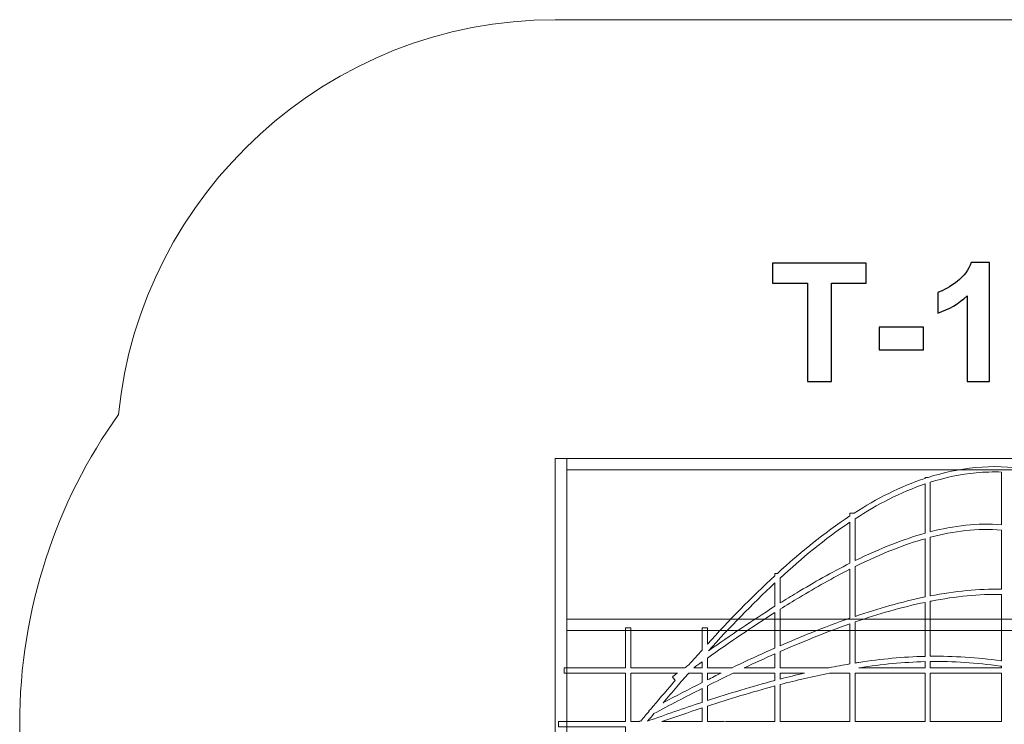
# Model space of a CAD drawing. Units: centimetres. Extents: x -9.92 to -3.16, y 9.19 to 14.01.
# Drawn here: x -9.92 to -6.56, y 11.6 to 14.01 of the extents above; entities that cross this region are included whole.
import ezdxf

# ---------------------------------------------------------------- set-up
doc = ezdxf.new("R2010")
doc.units = ezdxf.units.CM
doc.header["$MEASUREMENT"] = 0
doc.layers.add('layer 1', color=7, linetype='Continuous')

msp = doc.modelspace()

# ---------------------------------------------------------------- linework, layer by layer
at = {"layer": 'layer 1', "color": 254, "lineweight": 9}
for points in [[(-8.09328, 10.6887), (-8.05306, 10.6887), (-8.05306, 12.50586), (-8.09328, 12.50586), (-8.09328, 10.6887)], [(-8.05305, 12.46662), (-5.03351, 12.46662), (-5.03351, 12.50586), (-8.05305, 12.50586), (-8.05305, 12.46662)], [(-8.05305, 11.91784), (-5.03351, 11.91784), (-5.03351, 11.95708), (-8.05305, 11.95708), (-8.05305, 11.91784)]]:
    msp.add_lwpolyline(points, close=True, dxfattribs=at)
at = {"layer": 'layer 1', "color": 1, "lineweight": 9}
msp.add_open_spline([(-3.50084, 12.65655), (-3.28827, 12.3576), (-3.16328, 11.99204), (-3.16328, 11.59728), (-3.16328, 11.59728), (-3.16328, 11.20252), (-3.28827, 10.83696), (-3.50084, 10.53801), (-3.50084, 10.53801), (-3.57682, 9.78215), (-4.21796, 9.1887), (-4.99328, 9.1887), (-4.99328, 9.1887), (-4.99328, 9.1887), (-8.09328, 9.1887), (-8.09328, 9.1887), (-8.09328, 9.1887), (-8.8686, 9.1887), (-9.50974, 9.78215), (-9.58572, 10.53801), (-9.58572, 10.53801), (-9.79829, 10.83696), (-9.92328, 11.20252), (-9.92328, 11.59728), (-9.92328, 11.59728), (-9.92328, 11.99204), (-9.79829, 12.3576), (-9.58572, 12.65655), (-9.58572, 12.65655), (-9.50974, 13.41241), (-8.8686, 14.00586), (-8.09328, 14.00586), (-8.09328, 14.00586), (-8.09328, 14.00586), (-4.99328, 14.00586), (-4.99328, 14.00586), (-4.99328, 14.00586), (-4.21796, 14.00586), (-3.57682, 13.41241), (-3.50084, 12.65655)], degree=3, knots=[0, 0, 0, 0, 0.0909091, 0.0909091, 0.0909091, 0.0909091, 0.1818182, 0.1818182, 0.1818182, 0.1818182, 0.2727273, 0.2727273, 0.2727273, 0.2727273, 0.3636364, 0.3636364, 0.3636364, 0.3636364, 0.4545455, 0.4545455, 0.4545455, 0.4545455, 0.5454545, 0.5454545, 0.5454545, 0.5454545, 0.6363636, 0.6363636, 0.6363636, 0.6363636, 0.7272727, 0.7272727, 0.7272727, 0.7272727, 0.8181818, 0.8181818, 0.8181818, 0.8181818, 1, 1, 1, 1], dxfattribs=at)
at = {"layer": 'layer 1'}
for points, knots in [([(-7.23071, 12.76922), (-7.23071, 12.76922), (-7.23071, 13.10506), (-7.23071, 13.10506), (-7.23071, 13.10506), (-7.23071, 13.10506), (-7.35037, 13.10506), (-7.35037, 13.10506), (-7.35037, 13.10506), (-7.35037, 13.10506), (-7.35037, 13.17336), (-7.35037, 13.17336), (-7.35037, 13.17336), (-7.35037, 13.17336), (-7.02977, 13.17336), (-7.02977, 13.17336), (-7.02977, 13.17336), (-7.02977, 13.17336), (-7.02977, 13.10506), (-7.02977, 13.10506), (-7.02977, 13.10506), (-7.02977, 13.10506), (-7.14887, 13.10506), (-7.14887, 13.10506), (-7.14887, 13.10506), (-7.14887, 13.10506), (-7.14887, 12.76922), (-7.14887, 12.76922), (-7.14887, 12.76922), (-7.14887, 12.76922), (-7.23071, 12.76922), (-7.23071, 12.76922)], [0, 0, 0, 0, 0.1111111, 0.1111111, 0.1111111, 0.1111111, 0.2222222, 0.2222222, 0.2222222, 0.2222222, 0.3333333, 0.3333333, 0.3333333, 0.3333333, 0.4444444, 0.4444444, 0.4444444, 0.4444444, 0.5555556, 0.5555556, 0.5555556, 0.5555556, 0.6666667, 0.6666667, 0.6666667, 0.6666667, 0.7777778, 0.7777778, 0.7777778, 0.7777778, 1, 1, 1, 1]), ([(-6.60823, 12.76922), (-6.60823, 12.76922), (-6.68555, 12.76922), (-6.68555, 12.76922), (-6.68555, 12.76922), (-6.68555, 12.76922), (-6.68555, 13.06179), (-6.68555, 13.06179), (-6.68555, 13.06179), (-6.71378, 13.03526), (-6.74708, 13.0156), (-6.78546, 13.0029), (-6.78546, 13.0029), (-6.78546, 13.0029), (-6.78546, 13.07345), (-6.78546, 13.07345), (-6.78546, 13.07345), (-6.76523, 13.08004), (-6.74331, 13.09255), (-6.7197, 13.11108), (-6.7197, 13.11108), (-6.696, 13.12952), (-6.67981, 13.15106), (-6.67097, 13.17562), (-6.67097, 13.17562), (-6.67097, 13.17562), (-6.60823, 13.17562), (-6.60823, 13.17562), (-6.60823, 13.17562), (-6.60823, 13.17562), (-6.60823, 12.76922), (-6.60823, 12.76922)], [0, 0, 0, 0, 0.1111111, 0.1111111, 0.1111111, 0.1111111, 0.2222222, 0.2222222, 0.2222222, 0.2222222, 0.3333333, 0.3333333, 0.3333333, 0.3333333, 0.4444444, 0.4444444, 0.4444444, 0.4444444, 0.5555556, 0.5555556, 0.5555556, 0.5555556, 0.6666667, 0.6666667, 0.6666667, 0.6666667, 0.7777778, 0.7777778, 0.7777778, 0.7777778, 1, 1, 1, 1]), ([(-6.9864, 12.87703), (-6.9864, 12.87703), (-6.9864, 12.95436), (-6.9864, 12.95436), (-6.9864, 12.95436), (-6.9864, 12.95436), (-6.834, 12.95436), (-6.834, 12.95436), (-6.834, 12.95436), (-6.834, 12.95436), (-6.834, 12.87703), (-6.834, 12.87703), (-6.834, 12.87703), (-6.834, 12.87703), (-6.9864, 12.87703), (-6.9864, 12.87703)], [0, 0, 0, 0, 0.2, 0.2, 0.2, 0.2, 0.4, 0.4, 0.4, 0.4, 0.6, 0.6, 0.6, 0.6, 1, 1, 1, 1])]:
    msp.add_open_spline(points, degree=3, knots=knots, dxfattribs=at)
at = {"layer": 'layer 1', "color": 254, "lineweight": 9}
for points, knots in [([(-7.65027, 11.79039), (-7.64553, 11.79383), (-7.64079, 11.79726), (-7.63604, 11.80069), (-7.63604, 11.80069), (-7.62117, 11.81754), (-7.60621, 11.83433), (-7.59114, 11.85104), (-7.59114, 11.85104), (-7.59114, 11.85104), (-7.59114, 11.92688), (-7.59114, 11.92688), (-7.59114, 11.92688), (-7.59114, 11.92688), (-7.57304, 11.92688), (-7.57304, 11.92688), (-7.57304, 11.92688), (-7.57304, 11.92688), (-7.57304, 11.87101), (-7.57304, 11.87101), (-7.57304, 11.87101), (-7.49923, 11.95203), (-7.42278, 12.0309), (-7.34262, 12.10501), (-7.34262, 12.10501), (-7.34256, 12.10507), (-7.34249, 12.10513), (-7.34243, 12.10519), (-7.34243, 12.10519), (-7.34243, 12.10519), (-7.34243, 12.11318), (-7.34243, 12.11318), (-7.34243, 12.11318), (-7.34243, 12.11318), (-7.33375, 12.11318), (-7.33375, 12.11318), (-7.33375, 12.11318), (-7.25788, 12.18275), (-7.17492, 12.25135), (-7.08579, 12.30995), (-7.08579, 12.30995), (-7.08579, 12.30995), (-7.08579, 12.31956), (-7.08579, 12.31956), (-7.08579, 12.31956), (-7.08579, 12.31956), (-7.07098, 12.31956), (-7.07098, 12.31956), (-7.07098, 12.31956), (-6.99461, 12.36843), (-6.91382, 12.40971), (-6.82914, 12.43787), (-6.82914, 12.43787), (-6.82914, 12.43787), (-6.82914, 12.44127), (-6.82914, 12.44127), (-6.82914, 12.44127), (-6.82914, 12.44127), (-6.81871, 12.44127), (-6.81871, 12.44127), (-6.81871, 12.44127), (-6.766, 12.45806), (-6.71181, 12.46972), (-6.65627, 12.47493), (-6.65627, 12.47493), (-6.53803, 12.48601), (-6.42509, 12.46642), (-6.31849, 12.42623), (-6.31849, 12.42623), (-6.31849, 12.42623), (-6.31849, 12.43333), (-6.31849, 12.43333), (-6.31849, 12.43333), (-6.31849, 12.43333), (-6.30039, 12.43333), (-6.30039, 12.43333), (-6.30039, 12.43333), (-6.30039, 12.43333), (-6.30039, 12.41918), (-6.30039, 12.41918), (-6.30039, 12.41918), (-6.21499, 12.3849), (-6.13376, 12.33759), (-6.05721, 12.28252), (-6.05721, 12.28252), (-6.05721, 12.28252), (-6.04639, 12.28252), (-6.04639, 12.28252), (-6.04639, 12.28252), (-6.04639, 12.28252), (-6.04639, 12.27466), (-6.04639, 12.27466), (-6.04639, 12.27466), (-5.92168, 12.18323), (-5.80965, 12.07164), (-5.71265, 11.96311), (-5.71265, 11.96311), (-5.71265, 11.96311), (-5.70662, 11.95636), (-5.70662, 11.95636), (-5.70662, 11.95636), (-5.70662, 11.95636), (-5.72012, 11.9443), (-5.72012, 11.9443), (-5.72012, 11.9443), (-5.72012, 11.9443), (-5.72615, 11.95105), (-5.72615, 11.95105), (-5.72615, 11.95105), (-5.75158, 11.97951), (-5.77809, 12.00822), (-5.80562, 12.03674), (-5.80562, 12.03674), (-5.80562, 12.03674), (-5.80562, 11.89686), (-5.80562, 11.89686), (-5.80562, 11.89686), (-5.74398, 11.85968), (-5.68217, 11.82419), (-5.61916, 11.79039), (-5.61916, 11.79039), (-5.61916, 11.79039), (-5.56178, 11.79039), (-5.56178, 11.79039), (-5.56178, 11.79039), (-5.56178, 11.79039), (-5.56178, 11.92688), (-5.56178, 11.92688), (-5.56178, 11.92688), (-5.56178, 11.92688), (-5.54368, 11.92688), (-5.54368, 11.92688), (-5.54368, 11.92688), (-5.54368, 11.92688), (-5.54368, 11.79039), (-5.54368, 11.79039), (-5.54368, 11.79039), (-5.54368, 11.79039), (-5.30778, 11.79039), (-5.30778, 11.79039), (-5.30778, 11.79039), (-5.30778, 11.79039), (-5.30778, 11.92688), (-5.30778, 11.92688), (-5.30778, 11.92688), (-5.30778, 11.92688), (-5.28968, 11.92688), (-5.28968, 11.92688), (-5.28968, 11.92688), (-5.28968, 11.92688), (-5.28968, 11.79039), (-5.28968, 11.79039), (-5.28968, 11.79039), (-5.28968, 11.79039), (-5.19491, 11.79039), (-5.19491, 11.79039), (-5.19491, 11.79039), (-5.19491, 11.79039), (-5.06921, 11.93061), (-5.06921, 11.93061), (-5.06921, 11.93061), (-5.06921, 11.93061), (-5.05573, 11.91853), (-5.05573, 11.91853), (-5.05573, 11.91853), (-5.05573, 11.91853), (-5.17061, 11.79039), (-5.17061, 11.79039), (-5.17061, 11.79039), (-5.17061, 11.79039), (-5.02446, 11.79039), (-5.02446, 11.79039), (-5.02446, 11.79039), (-5.02446, 11.79039), (-5.02446, 11.77229), (-5.02446, 11.77229), (-5.02446, 11.77229), (-5.02446, 11.77229), (-5.18683, 11.77229), (-5.18683, 11.77229), (-5.18683, 11.77229), (-5.18683, 11.77229), (-5.28968, 11.65757), (-5.28968, 11.65757), (-5.28968, 11.65757), (-5.28968, 11.65757), (-5.28968, 11.60633), (-5.28968, 11.60633), (-5.28968, 11.60633), (-5.28968, 11.60633), (-5.02446, 11.60633), (-5.02446, 11.60633), (-5.02446, 11.60633), (-5.02446, 11.60633), (-5.02446, 11.58823), (-5.02446, 11.58823), (-5.02446, 11.58823), (-5.02446, 11.58823), (-5.28968, 11.58823), (-5.28968, 11.58823), (-5.28968, 11.58823), (-5.28968, 11.58823), (-5.28968, 11.42791), (-5.28968, 11.42791), (-5.28968, 11.42791), (-5.28968, 11.42791), (-5.02446, 11.42791), (-5.02446, 11.42791), (-5.02446, 11.42791), (-5.02446, 11.42791), (-5.02446, 11.40981), (-5.02446, 11.40981), (-5.02446, 11.40981), (-5.02446, 11.40981), (-5.28968, 11.40981), (-5.28968, 11.40981), (-5.28968, 11.40981), (-5.28968, 11.40981), (-5.28968, 11.27333), (-5.28968, 11.27333), (-5.28968, 11.27333), (-5.28968, 11.27333), (-5.30778, 11.27333), (-5.30778, 11.27333), (-5.30778, 11.27333), (-5.30778, 11.27333), (-5.30778, 11.40981), (-5.30778, 11.40981), (-5.30778, 11.40981), (-5.30778, 11.40981), (-5.51179, 11.40981), (-5.51179, 11.40981), (-5.51179, 11.40981), (-5.51179, 11.40981), (-5.54368, 11.37424), (-5.54368, 11.37424), (-5.54368, 11.37424), (-5.54368, 11.37424), (-5.54368, 11.27333), (-5.54368, 11.27333), (-5.54368, 11.27333), (-5.54368, 11.27333), (-5.56178, 11.27333), (-5.56178, 11.27333), (-5.56178, 11.27333), (-5.56178, 11.27333), (-5.56178, 11.35405), (-5.56178, 11.35405), (-5.56178, 11.35405), (-5.56178, 11.35405), (-5.80562, 11.08205), (-5.80562, 11.08205), (-5.80562, 11.08205), (-5.80562, 11.08205), (-5.80562, 11.07643), (-5.80562, 11.07643), (-5.80562, 11.07643), (-5.80562, 11.07643), (-5.81105, 11.07643), (-5.81105, 11.07643), (-5.81105, 11.07643), (-5.88325, 11.008), (-5.96196, 10.94316), (-6.04639, 10.88841), (-6.04639, 10.88841), (-6.04639, 10.88841), (-6.04639, 10.87535), (-6.04639, 10.87535), (-6.04639, 10.87535), (-6.04639, 10.87535), (-6.06449, 10.87535), (-6.06449, 10.87535), (-6.06449, 10.87535), (-6.06449, 10.87535), (-6.06449, 10.87688), (-6.06449, 10.87688), (-6.06449, 10.87688), (-6.13897, 10.83033), (-6.21778, 10.79184), (-6.30039, 10.76575), (-6.30039, 10.76575), (-6.30039, 10.76575), (-6.30039, 10.75629), (-6.30039, 10.75629), (-6.30039, 10.75629), (-6.30039, 10.75629), (-6.31849, 10.75629), (-6.31849, 10.75629), (-6.31849, 10.75629), (-6.31849, 10.75629), (-6.31849, 10.76025), (-6.31849, 10.76025), (-6.31849, 10.76025), (-6.3925, 10.73867), (-6.46949, 10.72716), (-6.5491, 10.72879), (-6.5491, 10.72879), (-6.5491, 10.72879), (-6.5491, 10.7189), (-6.5491, 10.7189), (-6.5491, 10.7189), (-6.5491, 10.7189), (-6.5672, 10.7189), (-6.5672, 10.7189), (-6.5672, 10.7189), (-6.5672, 10.7189), (-6.5672, 10.72938), (-6.5672, 10.72938), (-6.5672, 10.72938), (-6.57378, 10.72968), (-6.58038, 10.73007), (-6.58699, 10.73055), (-6.58699, 10.73055), (-6.66847, 10.73648), (-6.74662, 10.75589), (-6.82119, 10.78539), (-6.82119, 10.78539), (-6.82119, 10.78539), (-6.82914, 10.78539), (-6.82914, 10.78539), (-6.82914, 10.78539), (-6.82914, 10.78539), (-6.82914, 10.78858), (-6.82914, 10.78858), (-6.82914, 10.78858), (-7.02444, 10.86798), (-7.1949, 11.01622), (-7.33572, 11.17168), (-7.33572, 11.17168), (-7.33572, 11.17168), (-7.34243, 11.17168), (-7.34243, 11.17168), (-7.34243, 11.17168), (-7.34243, 11.17168), (-7.34243, 11.17911), (-7.34243, 11.17911), (-7.34243, 11.17911), (-7.3598, 11.19844), (-7.37671, 11.21787), (-7.39316, 11.23728), (-7.39316, 11.23728), (-7.39316, 11.23728), (-7.39902, 11.24418), (-7.39902, 11.24418), (-7.39902, 11.24418), (-7.39902, 11.24418), (-7.38521, 11.25589), (-7.38521, 11.25589), (-7.38521, 11.25589), (-7.38521, 11.25589), (-7.37936, 11.24898), (-7.37936, 11.24898), (-7.37936, 11.24898), (-7.36731, 11.23476), (-7.355, 11.22052), (-7.34243, 11.2063), (-7.34243, 11.2063), (-7.34243, 11.2063), (-7.34243, 11.33237), (-7.34243, 11.33237), (-7.34243, 11.33237), (-7.36815, 11.34888), (-7.39401, 11.36519), (-7.42007, 11.38124), (-7.42007, 11.38124), (-7.4357, 11.39087), (-7.45138, 11.40039), (-7.46711, 11.40981), (-7.46711, 11.40981), (-7.46711, 11.40981), (-7.57304, 11.40981), (-7.57304, 11.40981), (-7.57304, 11.40981), (-7.57304, 11.40981), (-7.57304, 11.27333), (-7.57304, 11.27333), (-7.57304, 11.27333), (-7.57304, 11.27333), (-7.59114, 11.27333), (-7.59114, 11.27333), (-7.59114, 11.27333), (-7.59114, 11.27333), (-7.59114, 11.40981), (-7.59114, 11.40981), (-7.59114, 11.40981), (-7.59114, 11.40981), (-7.83498, 11.40981), (-7.83498, 11.40981), (-7.83498, 11.40981), (-7.83498, 11.40981), (-7.83498, 11.27333), (-7.83498, 11.27333), (-7.83498, 11.27333), (-7.83498, 11.27333), (-7.85308, 11.27333), (-7.85308, 11.27333), (-7.85308, 11.27333), (-7.85308, 11.27333), (-7.85308, 11.40981), (-7.85308, 11.40981), (-7.85308, 11.40981), (-7.85308, 11.40981), (-7.9394, 11.40981), (-7.9394, 11.40981), (-7.9394, 11.40981), (-7.97506, 11.36554), (-8.01055, 11.32115), (-8.04598, 11.27674), (-8.04598, 11.27674), (-8.04598, 11.27674), (-8.05162, 11.26966), (-8.05162, 11.26966), (-8.05162, 11.26966), (-8.05162, 11.26966), (-8.06577, 11.28095), (-8.06577, 11.28095), (-8.06577, 11.28095), (-8.06577, 11.28095), (-8.06012, 11.28802), (-8.06012, 11.28802), (-8.06012, 11.28802), (-8.02771, 11.32866), (-7.99524, 11.36928), (-7.96263, 11.40981), (-7.96263, 11.40981), (-7.96263, 11.40981), (-8.0621, 11.40981), (-8.0621, 11.40981), (-8.0621, 11.40981), (-8.0621, 11.40981), (-8.0621, 11.42791), (-8.0621, 11.42791), (-8.0621, 11.42791), (-8.0621, 11.42791), (-7.94805, 11.42791), (-7.94805, 11.42791), (-7.94805, 11.42791), (-7.91656, 11.46697), (-7.88493, 11.50594), (-7.85308, 11.54472), (-7.85308, 11.54472), (-7.85308, 11.54472), (-7.85308, 11.58823), (-7.85308, 11.58823), (-7.85308, 11.58823), (-7.85308, 11.58823), (-8.08221, 11.58823), (-8.08221, 11.58823), (-8.08221, 11.58823), (-8.08221, 11.58823), (-8.08221, 11.60633), (-8.08221, 11.60633), (-8.08221, 11.60633), (-8.08221, 11.60633), (-7.85308, 11.60633), (-7.85308, 11.60633), (-7.85308, 11.60633), (-7.85308, 11.60633), (-7.85308, 11.77229), (-7.85308, 11.77229), (-7.85308, 11.77229), (-7.85308, 11.77229), (-8.0621, 11.77229), (-8.0621, 11.77229), (-8.0621, 11.77229), (-8.0621, 11.77229), (-8.0621, 11.79039), (-8.0621, 11.79039), (-8.0621, 11.79039), (-8.0621, 11.79039), (-7.85308, 11.79039), (-7.85308, 11.79039), (-7.85308, 11.79039), (-7.85308, 11.79039), (-7.85308, 11.92688), (-7.85308, 11.92688), (-7.85308, 11.92688), (-7.85308, 11.92688), (-7.83498, 11.92688), (-7.83498, 11.92688), (-7.83498, 11.92688), (-7.83498, 11.92688), (-7.83498, 11.79039), (-7.83498, 11.79039), (-7.83498, 11.79039), (-7.83498, 11.79039), (-7.65027, 11.79039), (-7.65027, 11.79039)], [0, 0, 0, 0, 0.0081301, 0.0081301, 0.0081301, 0.0081301, 0.0162602, 0.0162602, 0.0162602, 0.0162602, 0.0243902, 0.0243902, 0.0243902, 0.0243902, 0.0325203, 0.0325203, 0.0325203, 0.0325203, 0.0406504, 0.0406504, 0.0406504, 0.0406504, 0.0487805, 0.0487805, 0.0487805, 0.0487805, 0.0569106, 0.0569106, 0.0569106, 0.0569106, 0.0650407, 0.0650407, 0.0650407, 0.0650407, 0.0731707, 0.0731707, 0.0731707, 0.0731707, 0.0813008, 0.0813008, 0.0813008, 0.0813008, 0.0894309, 0.0894309, 0.0894309, 0.0894309, 0.097561, 0.097561, 0.097561, 0.097561, 0.1056911, 0.1056911, 0.1056911, 0.1056911, 0.1138211, 0.1138211, 0.1138211, 0.1138211, 0.1219512, 0.1219512, 0.1219512, 0.1219512, 0.1300813, 0.1300813, 0.1300813, 0.1300813, 0.1382114, 0.1382114, 0.1382114, 0.1382114, 0.1463415, 0.1463415, 0.1463415, 0.1463415, 0.1544715, 0.1544715, 0.1544715, 0.1544715, 0.1626016, 0.1626016, 0.1626016, 0.1626016, 0.1707317, 0.1707317, 0.1707317, 0.1707317, 0.1788618, 0.1788618, 0.1788618, 0.1788618, 0.1869919, 0.1869919, 0.1869919, 0.1869919, 0.195122, 0.195122, 0.195122, 0.195122, 0.203252, 0.203252, 0.203252, 0.203252, 0.2113821, 0.2113821, 0.2113821, 0.2113821, 0.2195122, 0.2195122, 0.2195122, 0.2195122, 0.2276423, 0.2276423, 0.2276423, 0.2276423, 0.2357724, 0.2357724, 0.2357724, 0.2357724, 0.2439024, 0.2439024, 0.2439024, 0.2439024, 0.2520325, 0.2520325, 0.2520325, 0.2520325, 0.2601626, 0.2601626, 0.2601626, 0.2601626, 0.2682927, 0.2682927, 0.2682927, 0.2682927, 0.2764228, 0.2764228, 0.2764228, 0.2764228, 0.2845528, 0.2845528, 0.2845528, 0.2845528, 0.2926829, 0.2926829, 0.2926829, 0.2926829, 0.300813, 0.300813, 0.300813, 0.300813, 0.3089431, 0.3089431, 0.3089431, 0.3089431, 0.3170732, 0.3170732, 0.3170732, 0.3170732, 0.3252033, 0.3252033, 0.3252033, 0.3252033, 0.3333333, 0.3333333, 0.3333333, 0.3333333, 0.3414634, 0.3414634, 0.3414634, 0.3414634, 0.3495935, 0.3495935, 0.3495935, 0.3495935, 0.3577236, 0.3577236, 0.3577236, 0.3577236, 0.3658537, 0.3658537, 0.3658537, 0.3658537, 0.3739837, 0.3739837, 0.3739837, 0.3739837, 0.3821138, 0.3821138, 0.3821138, 0.3821138, 0.3902439, 0.3902439, 0.3902439, 0.3902439, 0.398374, 0.398374, 0.398374, 0.398374, 0.4065041, 0.4065041, 0.4065041, 0.4065041, 0.4146341, 0.4146341, 0.4146341, 0.4146341, 0.4227642, 0.4227642, 0.4227642, 0.4227642, 0.4308943, 0.4308943, 0.4308943, 0.4308943, 0.4390244, 0.4390244, 0.4390244, 0.4390244, 0.4471545, 0.4471545, 0.4471545, 0.4471545, 0.4552846, 0.4552846, 0.4552846, 0.4552846, 0.4634146, 0.4634146, 0.4634146, 0.4634146, 0.4715447, 0.4715447, 0.4715447, 0.4715447, 0.4796748, 0.4796748, 0.4796748, 0.4796748, 0.4878049, 0.4878049, 0.4878049, 0.4878049, 0.495935, 0.495935, 0.495935, 0.495935, 0.504065, 0.504065, 0.504065, 0.504065, 0.5121951, 0.5121951, 0.5121951, 0.5121951, 0.5203252, 0.5203252, 0.5203252, 0.5203252, 0.5284553, 0.5284553, 0.5284553, 0.5284553, 0.5365854, 0.5365854, 0.5365854, 0.5365854, 0.5447154, 0.5447154, 0.5447154, 0.5447154, 0.5528455, 0.5528455, 0.5528455, 0.5528455, 0.5609756, 0.5609756, 0.5609756, 0.5609756, 0.5691057, 0.5691057, 0.5691057, 0.5691057, 0.5772358, 0.5772358, 0.5772358, 0.5772358, 0.5853659, 0.5853659, 0.5853659, 0.5853659, 0.5934959, 0.5934959, 0.5934959, 0.5934959, 0.601626, 0.601626, 0.601626, 0.601626, 0.6097561, 0.6097561, 0.6097561, 0.6097561, 0.6178862, 0.6178862, 0.6178862, 0.6178862, 0.6260163, 0.6260163, 0.6260163, 0.6260163, 0.6341463, 0.6341463, 0.6341463, 0.6341463, 0.6422764, 0.6422764, 0.6422764, 0.6422764, 0.6504065, 0.6504065, 0.6504065, 0.6504065, 0.6585366, 0.6585366, 0.6585366, 0.6585366, 0.6666667, 0.6666667, 0.6666667, 0.6666667, 0.6747967, 0.6747967, 0.6747967, 0.6747967, 0.6829268, 0.6829268, 0.6829268, 0.6829268, 0.6910569, 0.6910569, 0.6910569, 0.6910569, 0.699187, 0.699187, 0.699187, 0.699187, 0.7073171, 0.7073171, 0.7073171, 0.7073171, 0.7154472, 0.7154472, 0.7154472, 0.7154472, 0.7235772, 0.7235772, 0.7235772, 0.7235772, 0.7317073, 0.7317073, 0.7317073, 0.7317073, 0.7398374, 0.7398374, 0.7398374, 0.7398374, 0.7479675, 0.7479675, 0.7479675, 0.7479675, 0.7560976, 0.7560976, 0.7560976, 0.7560976, 0.7642276, 0.7642276, 0.7642276, 0.7642276, 0.7723577, 0.7723577, 0.7723577, 0.7723577, 0.7804878, 0.7804878, 0.7804878, 0.7804878, 0.7886179, 0.7886179, 0.7886179, 0.7886179, 0.796748, 0.796748, 0.796748, 0.796748, 0.804878, 0.804878, 0.804878, 0.804878, 0.8130081, 0.8130081, 0.8130081, 0.8130081, 0.8211382, 0.8211382, 0.8211382, 0.8211382, 0.8292683, 0.8292683, 0.8292683, 0.8292683, 0.8373984, 0.8373984, 0.8373984, 0.8373984, 0.8455285, 0.8455285, 0.8455285, 0.8455285, 0.8536585, 0.8536585, 0.8536585, 0.8536585, 0.8617886, 0.8617886, 0.8617886, 0.8617886, 0.8699187, 0.8699187, 0.8699187, 0.8699187, 0.8780488, 0.8780488, 0.8780488, 0.8780488, 0.8861789, 0.8861789, 0.8861789, 0.8861789, 0.8943089, 0.8943089, 0.8943089, 0.8943089, 0.902439, 0.902439, 0.902439, 0.902439, 0.9105691, 0.9105691, 0.9105691, 0.9105691, 0.9186992, 0.9186992, 0.9186992, 0.9186992, 0.9268293, 0.9268293, 0.9268293, 0.9268293, 0.9349593, 0.9349593, 0.9349593, 0.9349593, 0.9430894, 0.9430894, 0.9430894, 0.9430894, 0.9512195, 0.9512195, 0.9512195, 0.9512195, 0.9593496, 0.9593496, 0.9593496, 0.9593496, 0.9674797, 0.9674797, 0.9674797, 0.9674797, 0.9756098, 0.9756098, 0.9756098, 0.9756098, 0.9837398, 0.9837398, 0.9837398, 0.9837398, 1, 1, 1, 1]), ([(-6.5672, 12.27935), (-6.5672, 12.27935), (-6.5672, 12.45948), (-6.5672, 12.45948), (-6.5672, 12.45948), (-6.59599, 12.46047), (-6.62512, 12.45967), (-6.65458, 12.45691), (-6.65458, 12.45691), (-6.70801, 12.4519), (-6.76021, 12.44076), (-6.81104, 12.42471), (-6.81104, 12.42471), (-6.81104, 12.42471), (-6.81104, 12.25551), (-6.81104, 12.25551), (-6.81104, 12.25551), (-6.73085, 12.27636), (-6.64997, 12.28613), (-6.5672, 12.27935)], [0, 0, 0, 0, 0.1666667, 0.1666667, 0.1666667, 0.1666667, 0.3333333, 0.3333333, 0.3333333, 0.3333333, 0.5, 0.5, 0.5, 0.5, 0.6666667, 0.6666667, 0.6666667, 0.6666667, 1, 1, 1, 1]), ([(-6.82914, 12.25062), (-6.82914, 12.25062), (-6.82914, 12.41877), (-6.82914, 12.41877), (-6.82914, 12.41877), (-6.91266, 12.39034), (-6.99238, 12.34893), (-7.06769, 12.30015), (-7.06769, 12.30015), (-7.06769, 12.30015), (-7.06769, 12.15671), (-7.06769, 12.15671), (-7.06769, 12.15671), (-7.02653, 12.17686), (-6.98475, 12.19553), (-6.94246, 12.21215), (-6.94246, 12.21215), (-6.90474, 12.22697), (-6.86701, 12.23998), (-6.82914, 12.25062)], [0, 0, 0, 0, 0.1666667, 0.1666667, 0.1666667, 0.1666667, 0.3333333, 0.3333333, 0.3333333, 0.3333333, 0.5, 0.5, 0.5, 0.5, 0.6666667, 0.6666667, 0.6666667, 0.6666667, 1, 1, 1, 1]), ([(-7.08579, 12.14775), (-7.08579, 12.14775), (-7.08579, 12.28824), (-7.08579, 12.28824), (-7.08579, 12.28824), (-7.17153, 12.23085), (-7.25136, 12.16434), (-7.32433, 12.09725), (-7.32433, 12.09725), (-7.32433, 12.09725), (-7.32433, 12.01199), (-7.32433, 12.01199), (-7.32433, 12.01199), (-7.30556, 12.02371), (-7.28671, 12.03527), (-7.26778, 12.04666), (-7.26778, 12.04666), (-7.20875, 12.08216), (-7.14799, 12.11654), (-7.08579, 12.14775)], [0, 0, 0, 0, 0.1666667, 0.1666667, 0.1666667, 0.1666667, 0.3333333, 0.3333333, 0.3333333, 0.3333333, 0.5, 0.5, 0.5, 0.5, 0.6666667, 0.6666667, 0.6666667, 0.6666667, 1, 1, 1, 1]), ([(-6.5672, 12.26119), (-6.65002, 12.26818), (-6.73087, 12.25809), (-6.81104, 12.23681), (-6.81104, 12.23681), (-6.81104, 12.23681), (-6.81104, 12.0362), (-6.81104, 12.0362), (-6.81104, 12.0362), (-6.81098, 12.03622), (-6.81091, 12.03623), (-6.81085, 12.03624), (-6.81085, 12.03624), (-6.72631, 12.05263), (-6.64612, 12.06077), (-6.5672, 12.05921), (-6.5672, 12.05921), (-6.5672, 12.05921), (-6.5672, 12.26119), (-6.5672, 12.26119)], [0, 0, 0, 0, 0.1666667, 0.1666667, 0.1666667, 0.1666667, 0.3333333, 0.3333333, 0.3333333, 0.3333333, 0.5, 0.5, 0.5, 0.5, 0.6666667, 0.6666667, 0.6666667, 0.6666667, 1, 1, 1, 1]), ([(-6.82914, 12.23181), (-6.86479, 12.2216), (-6.90032, 12.20926), (-6.93584, 12.1953), (-6.93584, 12.1953), (-6.98041, 12.17779), (-7.02439, 12.15797), (-7.06769, 12.13654), (-7.06769, 12.13654), (-7.06769, 12.13654), (-7.06769, 11.96635), (-7.06769, 11.96635), (-7.06769, 11.96635), (-6.98938, 11.99305), (-6.90958, 12.016), (-6.82914, 12.03258), (-6.82914, 12.03258), (-6.82914, 12.03258), (-6.82914, 12.23181), (-6.82914, 12.23181)], [0, 0, 0, 0, 0.1666667, 0.1666667, 0.1666667, 0.1666667, 0.3333333, 0.3333333, 0.3333333, 0.3333333, 0.5, 0.5, 0.5, 0.5, 0.6666667, 0.6666667, 0.6666667, 0.6666667, 1, 1, 1, 1]), ([(-7.08579, 12.12748), (-7.14475, 12.09757), (-7.2024, 12.06486), (-7.25846, 12.03115), (-7.25846, 12.03115), (-7.28053, 12.01788), (-7.30248, 12.00436), (-7.32433, 11.99064), (-7.32433, 11.99064), (-7.32433, 11.99064), (-7.32433, 11.86583), (-7.32433, 11.86583), (-7.32433, 11.86583), (-7.2891, 11.88116), (-7.2537, 11.89599), (-7.21815, 11.91026), (-7.21815, 11.91026), (-7.17465, 11.92771), (-7.13047, 11.94449), (-7.08579, 11.9601), (-7.08579, 11.9601), (-7.08579, 11.9601), (-7.08579, 12.12748), (-7.08579, 12.12748)], [0, 0, 0, 0, 0.1428571, 0.1428571, 0.1428571, 0.1428571, 0.2857143, 0.2857143, 0.2857143, 0.2857143, 0.4285714, 0.4285714, 0.4285714, 0.4285714, 0.5714286, 0.5714286, 0.5714286, 0.5714286, 0.7142857, 0.7142857, 0.7142857, 0.7142857, 1, 1, 1, 1]), ([(-7.34243, 12.00062), (-7.34243, 12.00062), (-7.34243, 12.08047), (-7.34243, 12.08047), (-7.34243, 12.08047), (-7.42115, 12.00688), (-7.49629, 11.92876), (-7.5689, 11.84865), (-7.5689, 11.84865), (-7.49463, 11.90107), (-7.41921, 11.95213), (-7.34243, 12.00062)], [0, 0, 0, 0, 0.25, 0.25, 0.25, 0.25, 0.5, 0.5, 0.5, 0.5, 1, 1, 1, 1]), ([(-6.82914, 12.01411), (-6.90959, 11.99732), (-6.98941, 11.97413), (-7.06769, 11.94722), (-7.06769, 11.94722), (-7.06769, 11.94722), (-7.06769, 11.80668), (-7.06769, 11.80668), (-7.06769, 11.80668), (-7.06371, 11.80733), (-7.05973, 11.80796), (-7.05575, 11.80858), (-7.05575, 11.80858), (-6.97859, 11.82063), (-6.9038, 11.82775), (-6.82914, 11.82957), (-6.82914, 11.82957), (-6.82914, 11.82957), (-6.82914, 12.01411), (-6.82914, 12.01411)], [0, 0, 0, 0, 0.1666667, 0.1666667, 0.1666667, 0.1666667, 0.3333333, 0.3333333, 0.3333333, 0.3333333, 0.5, 0.5, 0.5, 0.5, 0.6666667, 0.6666667, 0.6666667, 0.6666667, 1, 1, 1, 1]), ([(-6.5672, 12.04112), (-6.64497, 12.04268), (-6.72399, 12.03465), (-6.80741, 12.01848), (-6.80741, 12.01848), (-6.80862, 12.01825), (-6.80983, 12.01801), (-6.81104, 12.01777), (-6.81104, 12.01777), (-6.81104, 12.01777), (-6.81104, 11.82991), (-6.81104, 11.82991), (-6.81104, 11.82991), (-6.73159, 11.83093), (-6.65208, 11.82592), (-6.56979, 11.81443), (-6.56979, 11.81443), (-6.56893, 11.81431), (-6.56806, 11.81419), (-6.5672, 11.81407), (-6.5672, 11.81407), (-6.5672, 11.81407), (-6.5672, 12.04112), (-6.5672, 12.04112)], [0, 0, 0, 0, 0.1428571, 0.1428571, 0.1428571, 0.1428571, 0.2857143, 0.2857143, 0.2857143, 0.2857143, 0.4285714, 0.4285714, 0.4285714, 0.4285714, 0.5714286, 0.5714286, 0.5714286, 0.5714286, 0.7142857, 0.7142857, 0.7142857, 0.7142857, 1, 1, 1, 1]), ([(-7.34243, 11.9792), (-7.42063, 11.92952), (-7.49744, 11.8772), (-7.57304, 11.82354), (-7.57304, 11.82354), (-7.57304, 11.82354), (-7.57304, 11.79039), (-7.57304, 11.79039), (-7.57304, 11.79039), (-7.57304, 11.79039), (-7.48881, 11.79039), (-7.48881, 11.79039), (-7.48881, 11.79039), (-7.44035, 11.81368), (-7.39155, 11.83626), (-7.34243, 11.8579), (-7.34243, 11.8579), (-7.34243, 11.8579), (-7.34243, 11.9792), (-7.34243, 11.9792)], [0, 0, 0, 0, 0.1666667, 0.1666667, 0.1666667, 0.1666667, 0.3333333, 0.3333333, 0.3333333, 0.3333333, 0.5, 0.5, 0.5, 0.5, 0.6666667, 0.6666667, 0.6666667, 0.6666667, 1, 1, 1, 1]), ([(-7.08579, 11.94092), (-7.12819, 11.926), (-7.17011, 11.91003), (-7.21141, 11.89346), (-7.21141, 11.89346), (-7.24923, 11.87828), (-7.28687, 11.86246), (-7.32433, 11.84608), (-7.32433, 11.84608), (-7.32433, 11.84608), (-7.32433, 11.79039), (-7.32433, 11.79039), (-7.32433, 11.79039), (-7.32433, 11.79039), (-7.15756, 11.79039), (-7.15756, 11.79039), (-7.15756, 11.79039), (-7.13362, 11.79518), (-7.10969, 11.79963), (-7.08579, 11.80368), (-7.08579, 11.80368), (-7.08579, 11.80368), (-7.08579, 11.94092), (-7.08579, 11.94092)], [0, 0, 0, 0, 0.1428571, 0.1428571, 0.1428571, 0.1428571, 0.2857143, 0.2857143, 0.2857143, 0.2857143, 0.4285714, 0.4285714, 0.4285714, 0.4285714, 0.5714286, 0.5714286, 0.5714286, 0.5714286, 0.7142857, 0.7142857, 0.7142857, 0.7142857, 1, 1, 1, 1]), ([(-7.44672, 11.79039), (-7.44672, 11.79039), (-7.34243, 11.79039), (-7.34243, 11.79039), (-7.34243, 11.79039), (-7.34243, 11.79039), (-7.34243, 11.83811), (-7.34243, 11.83811), (-7.34243, 11.83811), (-7.37736, 11.82265), (-7.41212, 11.80671), (-7.44672, 11.79039)], [0, 0, 0, 0, 0.25, 0.25, 0.25, 0.25, 0.5, 0.5, 0.5, 0.5, 1, 1, 1, 1]), ([(-6.81104, 11.8118), (-6.81104, 11.8118), (-6.81104, 11.79039), (-6.81104, 11.79039), (-6.81104, 11.79039), (-6.81104, 11.79039), (-6.5672, 11.79039), (-6.5672, 11.79039), (-6.5672, 11.79039), (-6.5672, 11.79039), (-6.5672, 11.79578), (-6.5672, 11.79578), (-6.5672, 11.79578), (-6.5689, 11.79602), (-6.57059, 11.79626), (-6.57229, 11.7965), (-6.57229, 11.7965), (-6.65375, 11.80788), (-6.73243, 11.81283), (-6.81104, 11.8118)], [0, 0, 0, 0, 0.1666667, 0.1666667, 0.1666667, 0.1666667, 0.3333333, 0.3333333, 0.3333333, 0.3333333, 0.5, 0.5, 0.5, 0.5, 0.6666667, 0.6666667, 0.6666667, 0.6666667, 1, 1, 1, 1]), ([(-7.61938, 11.79039), (-7.61938, 11.79039), (-7.59114, 11.79039), (-7.59114, 11.79039), (-7.59114, 11.79039), (-7.59114, 11.79039), (-7.59114, 11.81066), (-7.59114, 11.81066), (-7.59114, 11.81066), (-7.60057, 11.80392), (-7.60999, 11.79716), (-7.61938, 11.79039)], [0, 0, 0, 0, 0.25, 0.25, 0.25, 0.25, 0.5, 0.5, 0.5, 0.5, 1, 1, 1, 1]), ([(-7.05494, 11.79039), (-7.05494, 11.79039), (-6.82914, 11.79039), (-6.82914, 11.79039), (-6.82914, 11.79039), (-6.82914, 11.79039), (-6.82914, 11.81146), (-6.82914, 11.81146), (-6.82914, 11.81146), (-6.90287, 11.80964), (-6.97673, 11.8026), (-7.05296, 11.7907), (-7.05296, 11.7907), (-7.05362, 11.7906), (-7.05428, 11.79049), (-7.05494, 11.79039)], [0, 0, 0, 0, 0.2, 0.2, 0.2, 0.2, 0.4, 0.4, 0.4, 0.4, 0.6, 0.6, 0.6, 0.6, 1, 1, 1, 1]), ([(-7.68321, 11.74668), (-7.68321, 11.74668), (-7.69261, 11.75952), (-7.69261, 11.75952), (-7.69261, 11.75952), (-7.69261, 11.75952), (-7.68531, 11.76486), (-7.68531, 11.76486), (-7.68531, 11.76486), (-7.68192, 11.76734), (-7.67854, 11.76981), (-7.67515, 11.77229), (-7.67515, 11.77229), (-7.67515, 11.77229), (-7.83498, 11.77229), (-7.83498, 11.77229), (-7.83498, 11.77229), (-7.83498, 11.77229), (-7.83498, 11.60633), (-7.83498, 11.60633), (-7.83498, 11.60633), (-7.83498, 11.60633), (-7.80443, 11.60633), (-7.80443, 11.60633), (-7.80443, 11.60633), (-7.80443, 11.60633), (-7.80367, 11.60868), (-7.80367, 11.60868), (-7.80367, 11.60868), (-7.80367, 11.60868), (-7.80264, 11.60835), (-7.80264, 11.60835), (-7.80264, 11.60835), (-7.80264, 11.60835), (-7.80217, 11.60933), (-7.80217, 11.60933), (-7.80217, 11.60933), (-7.80217, 11.60933), (-7.80038, 11.60848), (-7.80038, 11.60848), (-7.80038, 11.60848), (-7.79101, 11.61973), (-7.78163, 11.63096), (-7.77222, 11.64218), (-7.77222, 11.64218), (-7.77222, 11.64218), (-7.77358, 11.64472), (-7.77358, 11.64472), (-7.77358, 11.64472), (-7.77358, 11.64472), (-7.7672, 11.64815), (-7.7672, 11.64815), (-7.7672, 11.64815), (-7.74197, 11.67817), (-7.71657, 11.70803), (-7.69096, 11.73771), (-7.69096, 11.73771), (-7.68838, 11.7407), (-7.6858, 11.74369), (-7.68321, 11.74668)], [0, 0, 0, 0, 0.0625, 0.0625, 0.0625, 0.0625, 0.125, 0.125, 0.125, 0.125, 0.1875, 0.1875, 0.1875, 0.1875, 0.25, 0.25, 0.25, 0.25, 0.3125, 0.3125, 0.3125, 0.3125, 0.375, 0.375, 0.375, 0.375, 0.4375, 0.4375, 0.4375, 0.4375, 0.5, 0.5, 0.5, 0.5, 0.5625, 0.5625, 0.5625, 0.5625, 0.625, 0.625, 0.625, 0.625, 0.6875, 0.6875, 0.6875, 0.6875, 0.75, 0.75, 0.75, 0.75, 0.8125, 0.8125, 0.8125, 0.8125, 0.875, 0.875, 0.875, 0.875, 1, 1, 1, 1]), ([(-7.59114, 11.73996), (-7.59114, 11.73996), (-7.59114, 11.77229), (-7.59114, 11.77229), (-7.59114, 11.77229), (-7.59114, 11.77229), (-7.6369, 11.77229), (-7.6369, 11.77229), (-7.6369, 11.77229), (-7.65043, 11.75686), (-7.66388, 11.74138), (-7.67725, 11.72588), (-7.67725, 11.72588), (-7.69294, 11.7077), (-7.70855, 11.68945), (-7.72409, 11.67113), (-7.72409, 11.67113), (-7.68008, 11.69445), (-7.63576, 11.71745), (-7.59114, 11.73996)], [0, 0, 0, 0, 0.1666667, 0.1666667, 0.1666667, 0.1666667, 0.3333333, 0.3333333, 0.3333333, 0.3333333, 0.5, 0.5, 0.5, 0.5, 0.6666667, 0.6666667, 0.6666667, 0.6666667, 1, 1, 1, 1]), ([(-7.52611, 11.77229), (-7.52611, 11.77229), (-7.57304, 11.77229), (-7.57304, 11.77229), (-7.57304, 11.77229), (-7.57304, 11.77229), (-7.57304, 11.74905), (-7.57304, 11.74905), (-7.57304, 11.74905), (-7.55743, 11.75686), (-7.54179, 11.76461), (-7.52611, 11.77229)], [0, 0, 0, 0, 0.25, 0.25, 0.25, 0.25, 0.5, 0.5, 0.5, 0.5, 1, 1, 1, 1]), ([(-7.48468, 11.77229), (-7.51426, 11.75804), (-7.54371, 11.74353), (-7.57304, 11.7288), (-7.57304, 11.7288), (-7.57304, 11.7288), (-7.57304, 11.67828), (-7.57304, 11.67828), (-7.57304, 11.67828), (-7.49698, 11.70306), (-7.4199, 11.72639), (-7.34243, 11.74701), (-7.34243, 11.74701), (-7.34243, 11.74701), (-7.34243, 11.77229), (-7.34243, 11.77229), (-7.34243, 11.77229), (-7.34243, 11.77229), (-7.48468, 11.77229), (-7.48468, 11.77229)], [0, 0, 0, 0, 0.1666667, 0.1666667, 0.1666667, 0.1666667, 0.3333333, 0.3333333, 0.3333333, 0.3333333, 0.5, 0.5, 0.5, 0.5, 0.6666667, 0.6666667, 0.6666667, 0.6666667, 1, 1, 1, 1]), ([(-7.24116, 11.77229), (-7.24116, 11.77229), (-7.32433, 11.77229), (-7.32433, 11.77229), (-7.32433, 11.77229), (-7.32433, 11.77229), (-7.32433, 11.75178), (-7.32433, 11.75178), (-7.32433, 11.75178), (-7.29664, 11.75899), (-7.2689, 11.76585), (-7.24116, 11.77229)], [0, 0, 0, 0, 0.25, 0.25, 0.25, 0.25, 0.5, 0.5, 0.5, 0.5, 1, 1, 1, 1]), ([(-7.15579, 11.77229), (-7.21198, 11.761), (-7.26824, 11.74777), (-7.32433, 11.73308), (-7.32433, 11.73308), (-7.32433, 11.73308), (-7.32433, 11.60633), (-7.32433, 11.60633), (-7.32433, 11.60633), (-7.32433, 11.60633), (-7.08579, 11.60633), (-7.08579, 11.60633), (-7.08579, 11.60633), (-7.08579, 11.60633), (-7.08579, 11.77229), (-7.08579, 11.77229), (-7.08579, 11.77229), (-7.08579, 11.77229), (-7.15579, 11.77229), (-7.15579, 11.77229)], [0, 0, 0, 0, 0.1666667, 0.1666667, 0.1666667, 0.1666667, 0.3333333, 0.3333333, 0.3333333, 0.3333333, 0.5, 0.5, 0.5, 0.5, 0.6666667, 0.6666667, 0.6666667, 0.6666667, 1, 1, 1, 1]), ([(-7.06769, 11.60633), (-7.06769, 11.60633), (-6.82914, 11.60633), (-6.82914, 11.60633), (-6.82914, 11.60633), (-6.82914, 11.60633), (-6.82914, 11.77229), (-6.82914, 11.77229), (-6.82914, 11.77229), (-6.82914, 11.77229), (-7.06769, 11.77229), (-7.06769, 11.77229), (-7.06769, 11.77229), (-7.06769, 11.77229), (-7.06769, 11.60633), (-7.06769, 11.60633)], [0, 0, 0, 0, 0.2, 0.2, 0.2, 0.2, 0.4, 0.4, 0.4, 0.4, 0.6, 0.6, 0.6, 0.6, 1, 1, 1, 1]), ([(-6.81104, 11.60633), (-6.81104, 11.60633), (-6.5672, 11.60633), (-6.5672, 11.60633), (-6.5672, 11.60633), (-6.5672, 11.60633), (-6.5672, 11.77229), (-6.5672, 11.77229), (-6.5672, 11.77229), (-6.5672, 11.77229), (-6.81104, 11.77229), (-6.81104, 11.77229), (-6.81104, 11.77229), (-6.81104, 11.77229), (-6.81104, 11.60633), (-6.81104, 11.60633)], [0, 0, 0, 0, 0.2, 0.2, 0.2, 0.2, 0.4, 0.4, 0.4, 0.4, 0.6, 0.6, 0.6, 0.6, 1, 1, 1, 1]), ([(-7.59114, 11.71967), (-7.64642, 11.69169), (-7.70125, 11.66296), (-7.75558, 11.63383), (-7.75558, 11.63383), (-7.76277, 11.62527), (-7.76995, 11.61669), (-7.77711, 11.60811), (-7.77711, 11.60811), (-7.7161, 11.62999), (-7.65399, 11.65163), (-7.59114, 11.67235), (-7.59114, 11.67235), (-7.59114, 11.67235), (-7.59114, 11.71967), (-7.59114, 11.71967)], [0, 0, 0, 0, 0.2, 0.2, 0.2, 0.2, 0.4, 0.4, 0.4, 0.4, 0.6, 0.6, 0.6, 0.6, 1, 1, 1, 1]), ([(-7.34243, 11.72828), (-7.41991, 11.70755), (-7.497, 11.68411), (-7.57304, 11.65924), (-7.57304, 11.65924), (-7.57304, 11.65924), (-7.57304, 11.60633), (-7.57304, 11.60633), (-7.57304, 11.60633), (-7.57304, 11.60633), (-7.51796, 11.60633), (-7.51796, 11.60633), (-7.51796, 11.60633), (-7.51796, 11.60633), (-7.5176, 11.60801), (-7.5176, 11.60801), (-7.5176, 11.60801), (-7.5176, 11.60801), (-7.50968, 11.60633), (-7.50968, 11.60633), (-7.50968, 11.60633), (-7.50968, 11.60633), (-7.34243, 11.60633), (-7.34243, 11.60633), (-7.34243, 11.60633), (-7.34243, 11.60633), (-7.34243, 11.72828), (-7.34243, 11.72828)], [0, 0, 0, 0, 0.125, 0.125, 0.125, 0.125, 0.25, 0.25, 0.25, 0.25, 0.375, 0.375, 0.375, 0.375, 0.5, 0.5, 0.5, 0.5, 0.625, 0.625, 0.625, 0.625, 0.75, 0.75, 0.75, 0.75, 1, 1, 1, 1]), ([(-7.72815, 11.60633), (-7.72815, 11.60633), (-7.59114, 11.60633), (-7.59114, 11.60633), (-7.59114, 11.60633), (-7.59114, 11.60633), (-7.59114, 11.65329), (-7.59114, 11.65329), (-7.59114, 11.65329), (-7.63727, 11.63804), (-7.68299, 11.62229), (-7.72815, 11.60633)], [0, 0, 0, 0, 0.25, 0.25, 0.25, 0.25, 0.5, 0.5, 0.5, 0.5, 1, 1, 1, 1])]:
    msp.add_open_spline(points, degree=3, knots=knots, dxfattribs=at)

doc.saveas('drawing.dxf')
